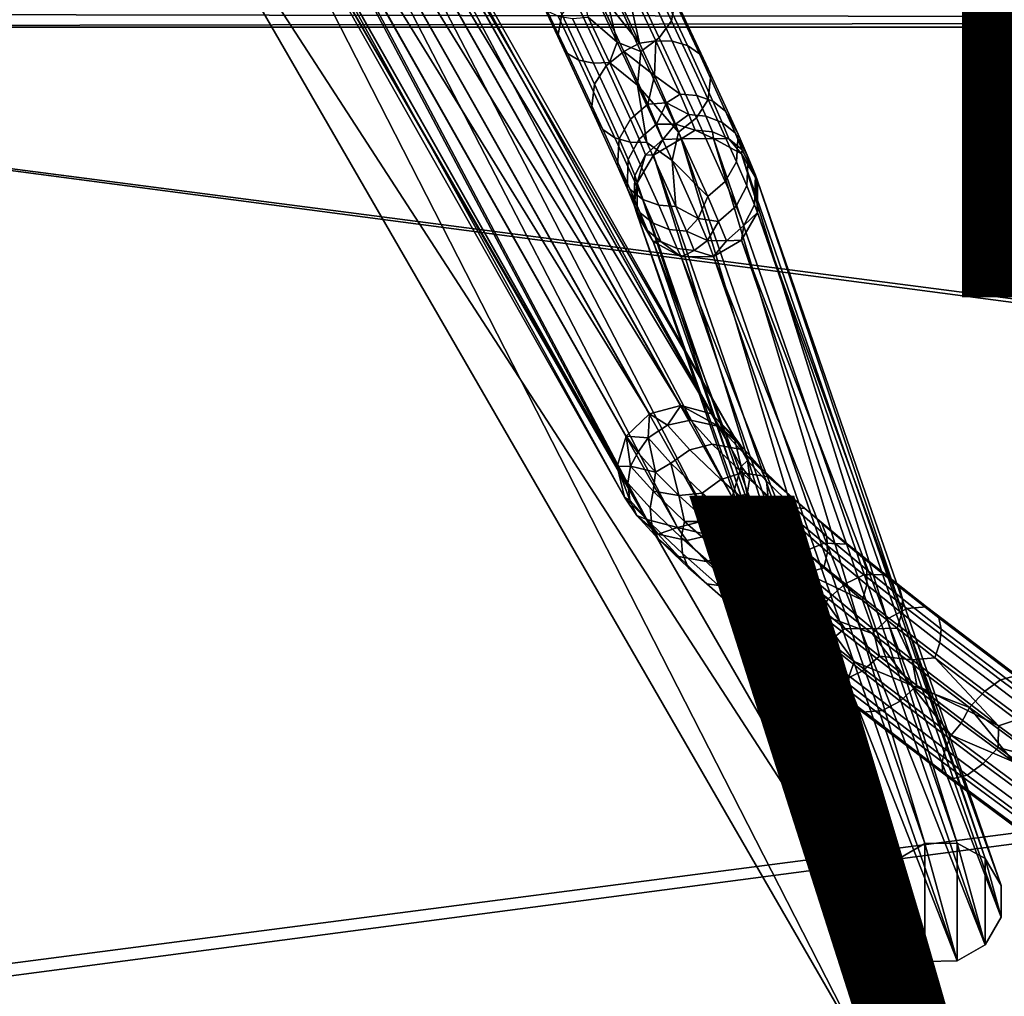
# Model space of a CAD drawing. Units: inches. Extents: x -11.7 to 11.7, y -11.7 to 11.7.
# Drawn here: x -7.7 to -5.2, y -5.3 to -2.8 of the extents above; entities that cross this region are included whole.
import ezdxf

# ---------------------------------------------------------------- set-up
doc = ezdxf.new("R2010")
doc.units = ezdxf.units.IN
doc.header["$MEASUREMENT"] = 0
for name, color, linetype in [('TABLE-BASE', 6, 'Continuous'), ('TABLE-TOP', 6, 'Continuous'), ('TABLE-TYPE', 7, 'Continuous'), ('TABLE-VIEW', 7, 'Continuous')]:
    doc.layers.add(name, color=color, linetype=linetype)
doc.styles.get("Standard").update_dxf_attribs({"font": 'arial.ttf'})

msp = doc.modelspace()

# ---------------------------------------------------------------- linework, layer by layer
at = {"layer": 'TABLE-BASE'}
for points in [[(-6.0185, -3.773, 1.4123), (-7.1198, -1.9861, 9.4329), (-7.0411, -1.9654, 9.4382)], [(-6.0185, -3.773, 1.4123), (-7.0411, -1.9654, 9.4382), (-5.941, -3.7935, 1.4268)], [(-5.941, -3.7935, 1.4268), (-7.0411, -1.9654, 9.4382), (-6.9635, -1.9859, 9.4527)], [(-5.3827, -5.3107, 8.6081), (-7.461, -2.1047, 8.6081), (-7.2906, -2.0062, 8.6081)], [(-7.461, -2.1047, 9.5923), (-5.5532, -5.4091, 9.5923), (-7.2906, -2.0062, 9.5923)], [(-7.2906, -2.0062, 9.5923), (-5.3827, -5.3107, 9.5923), (-7.2906, -2.0062, 8.6081)], [(-7.2906, -2.0062, 8.6081), (-5.3827, -5.3107, 9.5923), (-5.3827, -5.3107, 8.6081)], [(-7.2906, -2.0062, 9.5923), (-5.5532, -5.4091, 9.5923), (-5.3827, -5.3107, 9.5923)], [(-6.0972, -3.7936, 1.407), (-7.1785, -2.0424, 9.4381), (-7.1198, -1.9861, 9.4329)], [(-6.0972, -3.7936, 1.407), (-7.1198, -1.9861, 9.4329), (-6.0185, -3.773, 1.4123)], [(-5.941, -3.7935, 1.4268), (-6.9635, -1.9859, 9.4527), (-5.8853, -3.8496, 1.4466)], [(-5.8853, -3.8496, 1.4466), (-6.9635, -1.9859, 9.4527), (-6.9079, -2.0421, 9.4725)], [(-6.1789, -3.9268, 1.4265), (-7.2015, -2.1193, 9.4525), (-7.1785, -2.0424, 9.4381)], [(-7.1785, -2.0424, 9.4381), (-6.1559, -3.8499, 1.4122), (-6.1789, -3.9268, 1.4265)], [(-6.1559, -3.8499, 1.4122), (-7.1785, -2.0424, 9.4381), (-6.0972, -3.7936, 1.407)], [(-5.8853, -3.8496, 1.4466), (-6.9079, -2.0421, 9.4725), (-5.8664, -3.9265, 1.4663)], [(-5.8664, -3.9265, 1.4663), (-6.9079, -2.0421, 9.4725), (-6.889, -2.1189, 9.4922)], [(-7.461, -2.1047, 8.6081), (-5.5532, -5.4091, 8.6081), (-7.461, -2.1047, 9.5923)], [(-7.461, -2.1047, 9.5923), (-5.5532, -5.4091, 8.6081), (-5.5532, -5.4091, 9.5923)], [(-5.5532, -5.4091, 8.6081), (-7.461, -2.1047, 8.6081), (-5.3827, -5.3107, 8.6081)], [(-6.1789, -3.9268, 1.4265), (-7.1826, -2.1961, 9.4722), (-7.2015, -2.1193, 9.4525)], [(-5.8895, -4.0033, 1.4807), (-6.889, -2.1189, 9.4922), (-6.912, -2.1958, 9.5066)], [(-5.8664, -3.9265, 1.4663), (-6.889, -2.1189, 9.4922), (-5.8895, -4.0033, 1.4807)], [(-6.16, -4.0036, 1.4463), (-7.127, -2.2523, 9.4919), (-7.1826, -2.1961, 9.4722)], [(-6.16, -4.0036, 1.4463), (-7.1826, -2.1961, 9.4722), (-6.1789, -3.9268, 1.4265)], [(-5.9482, -4.0597, 1.4859), (-6.912, -2.1958, 9.5066), (-6.9707, -2.2521, 9.5118)], [(-5.8895, -4.0033, 1.4807), (-6.912, -2.1958, 9.5066), (-5.9482, -4.0597, 1.4859)], [(-6.1044, -4.0598, 1.466), (-7.0494, -2.2728, 9.5064), (-7.127, -2.2523, 9.4919)], [(-6.1044, -4.0598, 1.466), (-7.127, -2.2523, 9.4919), (-6.16, -4.0036, 1.4463)], [(-6.0268, -4.0803, 1.4805), (-6.9707, -2.2521, 9.5118), (-7.0494, -2.2728, 9.5064)], [(-5.9482, -4.0597, 1.4859), (-6.9707, -2.2521, 9.5118), (-6.0268, -4.0803, 1.4805)], [(-6.0268, -4.0803, 1.4805), (-7.0494, -2.2728, 9.5064), (-6.1044, -4.0598, 1.466)], [(-6.0315, -2.748, 0.6218), (-6.0419, -2.8037, 0.5694), (-6.15, -2.5733, 0.3809), (-6.1357, -2.526, 0.4402)], [(-6.1834, -2.6112, 0.3485), (-6.15, -2.5733, 0.3809), (-6.0419, -2.8037, 0.5694), (-6.0732, -2.8461, 0.5407)], [(-6.2915, -2.6168, 0.3042), (-6.2302, -2.6435, 0.3333), (-6.1788, -2.8569, 0.4885)], [(-6.2915, -2.6168, 0.3042), (-6.1788, -2.8569, 0.4885), (-6.2518, -2.7945, 0.4352)], [(-6.2302, -2.6435, 0.3333), (-6.1834, -2.6112, 0.3485), (-6.0732, -2.8461, 0.5407), (-6.1189, -2.8806, 0.5272)], [(-6.1788, -2.8569, 0.4885), (-6.2302, -2.6435, 0.3333), (-6.1189, -2.8806, 0.5272)], [(-6.2157, -2.66, 0.7316), (-6.241, -2.7101, 0.7623), (-6.1227, -2.8595, 0.9527)], [(-6.1617, -2.6821, 0.7527), (-6.2157, -2.66, 0.7316), (-6.1227, -2.8595, 0.9527)], [(-6.3284, -2.8426, 0.6676), (-6.318, -2.7869, 0.7201), (-6.3648, -2.6871, 0.6312), (-6.3771, -2.7388, 0.5751)], [(-6.0816, -2.854, 0.9491), (-6.04, -2.8548, 0.9343), (-6.1213, -2.6804, 0.735), (-6.1617, -2.6821, 0.7527)], [(-6.1617, -2.6821, 0.7527), (-6.1227, -2.8595, 0.9527), (-6.0816, -2.854, 0.9491)], [(-6.0845, -2.688, 0.7093), (-6.1213, -2.6804, 0.735), (-6.04, -2.8548, 0.9343), (-6.0015, -2.8661, 0.9128)], [(-6.0559, -2.7044, 0.6786), (-6.0845, -2.688, 0.7093), (-6.0015, -2.8661, 0.9128), (-5.971, -2.8868, 0.8871)], [(-6.241, -2.7101, 0.7623), (-6.2868, -2.7446, 0.7488), (-6.2066, -2.9166, 0.9454), (-6.1617, -2.8804, 0.9569)], [(-6.1227, -2.8595, 0.9527), (-6.241, -2.7101, 0.7623), (-6.1617, -2.8804, 0.9569)], [(-6.0315, -2.748, 0.6218), (-6.0559, -2.7044, 0.6786), (-5.971, -2.8868, 0.8871), (-5.9429, -2.9384, 0.8394)], [(-6.3548, -2.778, 0.5144), (-6.304, -2.8862, 0.6108), (-6.3284, -2.8426, 0.6676), (-6.3771, -2.7388, 0.5751)], [(-6.2868, -2.7446, 0.7488), (-6.318, -2.7869, 0.7201), (-6.236, -2.9629, 0.9212), (-6.2066, -2.9166, 0.9454)], [(-5.9429, -2.9384, 0.8394), (-5.9499, -3.0014, 0.7953), (-6.0419, -2.8037, 0.5694), (-6.0315, -2.748, 0.6218)], [(-6.3273, -2.792, 0.4816), (-6.2755, -2.9026, 0.5801), (-6.304, -2.8862, 0.6108), (-6.3548, -2.778, 0.5144)], [(-6.2431, -3.0259, 0.8771), (-6.236, -2.9629, 0.9212), (-6.318, -2.7869, 0.7201), (-6.3284, -2.8426, 0.6676)], [(-6.2915, -2.7976, 0.4542), (-6.2387, -2.9103, 0.5545), (-6.2755, -2.9026, 0.5801), (-6.3273, -2.792, 0.4816)], [(-6.2518, -2.7945, 0.4352), (-6.1983, -2.9085, 0.5368), (-6.2387, -2.9103, 0.5545), (-6.2915, -2.7976, 0.4542)], [(-6.2518, -2.7945, 0.4352), (-6.1788, -2.8569, 0.4885), (-6.1983, -2.9085, 0.5368)], [(-6.0732, -2.8461, 0.5407), (-6.0419, -2.8037, 0.5694), (-5.9499, -3.0014, 0.7953), (-5.9793, -3.0477, 0.7712)], [(-6.304, -2.8862, 0.6108), (-6.215, -3.0775, 0.8295), (-6.2431, -3.0259, 0.8771), (-6.3284, -2.8426, 0.6676)], [(-6.1189, -2.8806, 0.5272), (-6.0732, -2.8461, 0.5407), (-5.9793, -3.0477, 0.7712), (-6.0242, -3.084, 0.7597)], [(-6.1788, -2.8569, 0.4885), (-6.128, -2.9655, 0.5958), (-6.1983, -2.9085, 0.5368)], [(-6.1788, -2.8569, 0.4885), (-6.1189, -2.8806, 0.5272), (-6.128, -2.9655, 0.5958)], [(-6.1227, -2.8595, 0.9527), (-6.1617, -2.8804, 0.9569), (-6.085, -2.9416, 1.0751)], [(-6.0816, -2.854, 0.9491), (-6.1227, -2.8595, 0.9527), (-6.085, -2.9416, 1.0751)], [(-6.0816, -2.854, 0.9491), (-6.085, -2.9416, 1.0751), (-6.0205, -2.9885, 1.1679)], [(-6.0205, -2.9885, 1.1679), (-5.9778, -2.9917, 1.1569), (-6.04, -2.8548, 0.9343), (-6.0816, -2.854, 0.9491)], [(-6.0015, -2.8661, 0.9128), (-6.04, -2.8548, 0.9343), (-5.9778, -2.9917, 1.1569), (-5.9379, -3.0062, 1.1407)], [(-5.971, -2.8868, 0.8871), (-6.0015, -2.8661, 0.9128), (-5.9379, -3.0062, 1.1407), (-5.9056, -3.0308, 1.1213)], [(-6.2755, -2.9026, 0.5801), (-6.1844, -3.0982, 0.8038), (-6.215, -3.0775, 0.8295), (-6.304, -2.8862, 0.6108)], [(-6.1617, -2.8804, 0.9569), (-6.2066, -2.9166, 0.9454), (-6.1455, -3.0511, 1.1642), (-6.1012, -3.0134, 1.1733)], [(-6.085, -2.9416, 1.0751), (-6.1617, -2.8804, 0.9569), (-6.1012, -3.0134, 1.1733)], [(-6.128, -2.9655, 0.5958), (-6.1189, -2.8806, 0.5272), (-6.0242, -3.084, 0.7597)], [(-5.9429, -2.9384, 0.8394), (-5.971, -2.8868, 0.8871), (-5.9056, -3.0308, 1.1213), (-5.8743, -3.0894, 1.0851)], [(-6.2387, -2.9103, 0.5545), (-6.1459, -3.1095, 0.7823), (-6.1844, -3.0982, 0.8038), (-6.2755, -2.9026, 0.5801)], [(-6.1983, -2.9085, 0.5368), (-6.1043, -3.1104, 0.7675), (-6.1459, -3.1095, 0.7823), (-6.2387, -2.9103, 0.5545)], [(-6.2066, -2.9166, 0.9454), (-6.236, -2.9629, 0.9212), (-6.1734, -3.1008, 1.1456), (-6.1455, -3.0511, 1.1642)], [(-6.1983, -2.9085, 0.5368), (-6.128, -2.9655, 0.5958), (-6.1043, -3.1104, 0.7675)], [(-6.085, -2.9416, 1.0751), (-6.1012, -3.0134, 1.1733), (-6.0544, -3.01, 1.2029)], [(-6.0205, -2.9885, 1.1679), (-6.085, -2.9416, 1.0751), (-6.0544, -3.01, 1.2029)], [(-5.8743, -3.0894, 1.0851), (-5.8785, -3.1587, 1.0513), (-5.9499, -3.0014, 0.7953), (-5.9429, -2.9384, 0.8394)], [(-6.1776, -3.1701, 1.1118), (-6.1734, -3.1008, 1.1456), (-6.236, -2.9629, 0.9212), (-6.2431, -3.0259, 0.8771)], [(-6.128, -2.9655, 0.5958), (-6.0242, -3.084, 0.7597), (-6.0401, -3.1553, 0.8362)], [(-6.128, -2.9655, 0.5958), (-6.0401, -3.1553, 0.8362), (-6.1043, -3.1104, 0.7675)], [(-6.0205, -2.9885, 1.1679), (-6.0544, -3.01, 1.2029), (-5.9983, -3.0395, 1.2826)], [(-5.9983, -3.0395, 1.2826), (-5.9552, -3.0437, 1.2739), (-5.9778, -2.9917, 1.1569), (-6.0205, -2.9885, 1.1679)], [(-5.9793, -3.0477, 0.7712), (-5.9499, -3.0014, 0.7953), (-5.8785, -3.1587, 1.0513), (-5.9064, -3.2084, 1.0327)], [(-5.9379, -3.0062, 1.1407), (-5.9778, -2.9917, 1.1569), (-5.9552, -3.0437, 1.2739), (-5.9147, -3.0597, 1.261)], [(-6.215, -3.0775, 0.8295), (-6.1463, -3.2287, 1.0756), (-6.1776, -3.1701, 1.1118), (-6.2431, -3.0259, 0.8771)], [(-6.1012, -3.0134, 1.1733), (-6.1455, -3.0511, 1.1642), (-6.1234, -3.1021, 1.2788), (-6.0794, -3.0638, 1.2865)], [(-6.0544, -3.01, 1.2029), (-6.1012, -3.0134, 1.1733), (-6.0794, -3.0638, 1.2865)], [(-6.0544, -3.01, 1.2029), (-6.0794, -3.0638, 1.2865), (-6.0316, -3.0635, 1.3343)], [(-5.9983, -3.0395, 1.2826), (-6.0544, -3.01, 1.2029), (-6.0316, -3.0635, 1.3343)], [(-5.9056, -3.0308, 1.1213), (-5.9379, -3.0062, 1.1407), (-5.9147, -3.0597, 1.261), (-5.8817, -3.0859, 1.2453)], [(-5.9983, -3.0395, 1.2826), (-6.0316, -3.0635, 1.3343), (-5.9824, -3.0786, 1.3993)], [(-6.0242, -3.084, 0.7597), (-5.9793, -3.0477, 0.7712), (-5.9064, -3.2084, 1.0327), (-5.9507, -3.2461, 1.0236)], [(-5.9824, -3.0786, 1.3993), (-5.939, -3.0836, 1.3932), (-5.9552, -3.0437, 1.2739), (-5.9983, -3.0395, 1.2826)], [(-5.9147, -3.0597, 1.261), (-5.9552, -3.0437, 1.2739), (-5.939, -3.0836, 1.3932), (-5.8979, -3.1009, 1.3839)], [(-5.8743, -3.0894, 1.0851), (-5.9056, -3.0308, 1.1213), (-5.8817, -3.0859, 1.2453), (-5.8491, -3.1475, 1.2159)], [(-6.1455, -3.0511, 1.1642), (-6.1734, -3.1008, 1.1456), (-6.1507, -3.1532, 1.2634), (-6.1234, -3.1021, 1.2788)], [(-6.0794, -3.0638, 1.2865), (-6.1234, -3.1021, 1.2788), (-6.1075, -3.1412, 1.3953), (-6.0637, -3.1023, 1.4014)], [(-6.0316, -3.0635, 1.3343), (-6.0794, -3.0638, 1.2865), (-6.0637, -3.1023, 1.4014)], [(-6.0316, -3.0635, 1.3343), (-6.0637, -3.1023, 1.4014), (-6.0172, -3.1011, 1.4673)], [(-5.9824, -3.0786, 1.3993), (-6.0316, -3.0635, 1.3343), (-6.0172, -3.1011, 1.4673)], [(-5.8817, -3.0859, 1.2453), (-5.9147, -3.0597, 1.261), (-5.8979, -3.1009, 1.3839), (-5.8643, -3.1285, 1.3725)], [(-6.1844, -3.0982, 0.8038), (-6.114, -3.2533, 1.0562), (-6.1463, -3.2287, 1.0756), (-6.215, -3.0775, 0.8295)], [(-6.1459, -3.1095, 0.7823), (-6.0741, -3.2679, 1.04), (-6.114, -3.2533, 1.0562), (-6.1844, -3.0982, 0.8038)], [(-6.0401, -3.1553, 0.8362), (-6.0242, -3.084, 0.7597), (-5.9507, -3.2461, 1.0236)], [(-5.9824, -3.0786, 1.3993), (-6.0172, -3.1011, 1.4673), (-5.9359, -3.0998, 1.4615)], [(-5.4037, -4.8764, 9.5688), (-5.9359, -3.0998, 1.4615), (-6.0172, -3.1011, 1.4673)], [(-5.9359, -3.0998, 1.4615), (-5.939, -3.0836, 1.3932), (-5.9824, -3.0786, 1.3993)], [(-5.9359, -3.0998, 1.4615), (-5.8979, -3.1009, 1.3839), (-5.939, -3.0836, 1.3932)], [(-5.8655, -3.1385, 1.4476), (-5.8979, -3.1009, 1.3839), (-5.9359, -3.0998, 1.4615)], [(-5.3225, -4.8752, 9.5629), (-5.8655, -3.1385, 1.4476), (-5.9359, -3.0998, 1.4615)], [(-5.3225, -4.8752, 9.5629), (-5.9359, -3.0998, 1.4615), (-5.4037, -4.8764, 9.5688)], [(-5.8491, -3.1475, 1.2159), (-5.8817, -3.0859, 1.2453), (-5.8643, -3.1285, 1.3725), (-5.8307, -3.1927, 1.3508)], [(-5.8491, -3.1475, 1.2159), (-5.8521, -3.2196, 1.1883), (-5.8785, -3.1587, 1.0513), (-5.8743, -3.0894, 1.0851)], [(-6.1537, -3.2252, 1.2358), (-6.1507, -3.1532, 1.2634), (-6.1734, -3.1008, 1.1456), (-6.1776, -3.1701, 1.1118)], [(-6.1234, -3.1021, 1.2788), (-6.1507, -3.1532, 1.2634), (-6.1343, -3.1935, 1.3835), (-6.1075, -3.1412, 1.3953)], [(-6.1043, -3.1104, 0.7675), (-6.0314, -3.271, 1.029), (-6.0741, -3.2679, 1.04), (-6.1459, -3.1095, 0.7823)], [(-6.0876, -3.142, 1.4637), (-6.0637, -3.1023, 1.4014), (-6.1075, -3.1412, 1.3953)], [(-6.1043, -3.1104, 0.7675), (-6.0401, -3.1553, 0.8362), (-6.0314, -3.271, 1.029)], [(-6.0172, -3.1011, 1.4673), (-6.0637, -3.1023, 1.4014), (-6.0876, -3.142, 1.4637)], [(-5.4742, -4.9173, 9.5652), (-6.0172, -3.1011, 1.4673), (-6.0876, -3.142, 1.4637)], [(-5.4037, -4.8764, 9.5688), (-6.0172, -3.1011, 1.4673), (-5.4742, -4.9173, 9.5652)], [(-5.8979, -3.1009, 1.3839), (-5.8655, -3.1385, 1.4476), (-5.8643, -3.1285, 1.3725)], [(-6.1283, -3.2116, 1.4515), (-6.1075, -3.1412, 1.3953), (-6.1343, -3.1935, 1.3835)], [(-6.0876, -3.142, 1.4637), (-6.1075, -3.1412, 1.3953), (-6.1283, -3.2116, 1.4515)], [(-5.5148, -4.9869, 9.553), (-6.0876, -3.142, 1.4637), (-6.1283, -3.2116, 1.4515)], [(-5.4742, -4.9173, 9.5652), (-6.0876, -3.142, 1.4637), (-5.5148, -4.9869, 9.553)], [(-5.8643, -3.1285, 1.3725), (-5.8655, -3.1385, 1.4476), (-5.8249, -3.2069, 1.4296)], [(-5.2521, -4.9139, 9.5491), (-5.8249, -3.2069, 1.4296), (-5.8655, -3.1385, 1.4476)], [(-5.2521, -4.9139, 9.5491), (-5.8655, -3.1385, 1.4476), (-5.3225, -4.8752, 9.5629)], [(-5.8643, -3.1285, 1.3725), (-5.8249, -3.2069, 1.4296), (-5.8307, -3.1927, 1.3508)], [(-5.8307, -3.1927, 1.3508), (-5.8327, -3.2671, 1.3302), (-5.8521, -3.2196, 1.1883), (-5.8491, -3.1475, 1.2159)], [(-6.1463, -3.2287, 1.0756), (-6.1211, -3.2869, 1.2065), (-6.1537, -3.2252, 1.2358), (-6.1776, -3.1701, 1.1118)], [(-6.1363, -3.2678, 1.3628), (-6.1343, -3.1935, 1.3835), (-6.1507, -3.1532, 1.2634), (-6.1537, -3.2252, 1.2358)], [(-6.0401, -3.1553, 0.8362), (-5.9507, -3.2461, 1.0236), (-5.9744, -3.302, 1.1052)], [(-6.0401, -3.1553, 0.8362), (-5.9744, -3.302, 1.1052), (-6.0314, -3.271, 1.029)], [(-5.9064, -3.2084, 1.0327), (-5.8785, -3.1587, 1.0513), (-5.8521, -3.2196, 1.1883), (-5.8793, -3.2707, 1.1729)], [(-6.1283, -3.2116, 1.4515), (-6.1343, -3.1935, 1.3835), (-6.1363, -3.2678, 1.3628)], [(-5.8249, -3.2865, 1.4121), (-5.8327, -3.2671, 1.3302), (-5.8307, -3.1927, 1.3508)], [(-5.8307, -3.1927, 1.3508), (-5.8249, -3.2069, 1.4296), (-5.8249, -3.2865, 1.4121)], [(-6.1283, -3.2912, 1.4341), (-6.1283, -3.2116, 1.4515), (-6.1363, -3.2678, 1.3628)], [(-5.5148, -4.9869, 9.553), (-6.1283, -3.2116, 1.4515), (-5.5149, -5.0665, 9.5356)], [(-5.5149, -5.0665, 9.5356), (-6.1283, -3.2116, 1.4515), (-6.1283, -3.2912, 1.4341)], [(-5.9507, -3.2461, 1.0236), (-5.9064, -3.2084, 1.0327), (-5.8793, -3.2707, 1.1729), (-5.9234, -3.309, 1.1652)], [(-5.8793, -3.2707, 1.1729), (-5.8521, -3.2196, 1.1883), (-5.8327, -3.2671, 1.3302), (-5.8595, -3.3194, 1.3184)], [(-5.2114, -4.9822, 9.5311), (-5.8249, -3.2865, 1.4121), (-5.8249, -3.2069, 1.4296)], [(-5.2114, -4.9822, 9.5311), (-5.8249, -3.2069, 1.4296), (-5.2521, -4.9139, 9.5491)], [(-6.1211, -3.2869, 1.2065), (-6.1027, -3.332, 1.3411), (-6.1363, -3.2678, 1.3628), (-6.1537, -3.2252, 1.2358)], [(-6.114, -3.2533, 1.0562), (-6.0881, -3.3131, 1.1908), (-6.1211, -3.2869, 1.2065), (-6.1463, -3.2287, 1.0756)], [(-5.9744, -3.302, 1.1052), (-5.9507, -3.2461, 1.0236), (-5.9234, -3.309, 1.1652)], [(-6.1027, -3.332, 1.3411), (-6.1283, -3.2912, 1.4341), (-6.1363, -3.2678, 1.3628)], [(-6.0741, -3.2679, 1.04), (-6.0475, -3.3291, 1.1779), (-6.0881, -3.3131, 1.1908), (-6.114, -3.2533, 1.0562)], [(-6.0314, -3.271, 1.029), (-6.0044, -3.3333, 1.1691), (-6.0475, -3.3291, 1.1779), (-6.0741, -3.2679, 1.04)], [(-6.0314, -3.271, 1.029), (-5.9744, -3.302, 1.1052), (-6.0044, -3.3333, 1.1691)], [(-5.9234, -3.309, 1.1652), (-5.8793, -3.2707, 1.1729), (-5.8595, -3.3194, 1.3184), (-5.9033, -3.3582, 1.3122)], [(-5.8249, -3.2865, 1.4121), (-5.8595, -3.3194, 1.3184), (-5.8327, -3.2671, 1.3302)], [(-6.0877, -3.3595, 1.416), (-6.1283, -3.2912, 1.4341), (-6.1027, -3.332, 1.3411)], [(-5.5149, -5.0665, 9.5356), (-6.1283, -3.2912, 1.4341), (-5.4743, -5.1349, 9.5175)], [(-5.4743, -5.1349, 9.5175), (-6.1283, -3.2912, 1.4341), (-6.0877, -3.3595, 1.416)], [(-6.0881, -3.3131, 1.1908), (-6.0691, -3.3597, 1.3297), (-6.1027, -3.332, 1.3411), (-6.1211, -3.2869, 1.2065)], [(-5.8656, -3.3561, 1.4), (-5.8595, -3.3194, 1.3184), (-5.8249, -3.2865, 1.4121)], [(-5.2115, -5.0618, 9.5136), (-5.8656, -3.3561, 1.4), (-5.8249, -3.2865, 1.4121)], [(-5.2115, -5.0618, 9.5136), (-5.8249, -3.2865, 1.4121), (-5.2114, -4.9822, 9.5311)], [(-6.0475, -3.3291, 1.1779), (-6.028, -3.3769, 1.3205), (-6.0691, -3.3597, 1.3297), (-6.0881, -3.3131, 1.1908)], [(-5.9744, -3.302, 1.1052), (-5.9514, -3.3566, 1.2485), (-6.0044, -3.3333, 1.1691)], [(-5.9744, -3.302, 1.1052), (-5.9234, -3.309, 1.1652), (-5.9514, -3.3566, 1.2485)], [(-5.9514, -3.3566, 1.2485), (-5.9234, -3.309, 1.1652), (-5.9033, -3.3582, 1.3122)], [(-5.8656, -3.3561, 1.4), (-5.9033, -3.3582, 1.3122), (-5.8595, -3.3194, 1.3184)], [(-6.0691, -3.3597, 1.3297), (-6.0877, -3.3595, 1.416), (-6.1027, -3.332, 1.3411)], [(-6.0044, -3.3333, 1.1691), (-5.9845, -3.3819, 1.3144), (-6.028, -3.3769, 1.3205), (-6.0475, -3.3291, 1.1779)], [(-6.0044, -3.3333, 1.1691), (-5.9514, -3.3566, 1.2485), (-5.9845, -3.3819, 1.3144)], [(-6.0173, -3.3982, 1.4022), (-6.0877, -3.3595, 1.416), (-6.0691, -3.3597, 1.3297)], [(-5.4743, -5.1349, 9.5175), (-6.0877, -3.3595, 1.416), (-5.4039, -5.1736, 9.5037)], [(-5.4039, -5.1736, 9.5037), (-6.0877, -3.3595, 1.416), (-6.0173, -3.3982, 1.4022)], [(-6.028, -3.3769, 1.3205), (-6.0173, -3.3982, 1.4022), (-6.0691, -3.3597, 1.3297)], [(-5.9514, -3.3566, 1.2485), (-5.936, -3.397, 1.3963), (-5.9845, -3.3819, 1.3144)], [(-5.9514, -3.3566, 1.2485), (-5.9033, -3.3582, 1.3122), (-5.936, -3.397, 1.3963)], [(-5.936, -3.397, 1.3963), (-5.9033, -3.3582, 1.3122), (-5.8656, -3.3561, 1.4)], [(-5.2521, -5.1314, 9.5015), (-5.936, -3.397, 1.3963), (-5.8656, -3.3561, 1.4)], [(-5.2521, -5.1314, 9.5015), (-5.8656, -3.3561, 1.4), (-5.2115, -5.0618, 9.5136)], [(-5.9845, -3.3819, 1.3144), (-6.0173, -3.3982, 1.4022), (-6.028, -3.3769, 1.3205)], [(-5.9845, -3.3819, 1.3144), (-5.936, -3.397, 1.3963), (-6.0173, -3.3982, 1.4022)], [(-5.3226, -5.1723, 9.4978), (-6.0173, -3.3982, 1.4022), (-5.936, -3.397, 1.3963)], [(-5.4039, -5.1736, 9.5037), (-6.0173, -3.3982, 1.4022), (-5.3226, -5.1723, 9.4978)], [(-5.3226, -5.1723, 9.4978), (-5.936, -3.397, 1.3963), (-5.2521, -5.1314, 9.5015)], [(-6.101, -3.8546, 1.2582), (-6.1559, -3.8499, 1.4122), (-6.0972, -3.7936, 1.407)], [(-6.101, -3.8546, 1.2582), (-6.0972, -3.7936, 1.407), (-6.0517, -3.8224, 1.2603)], [(-6.0517, -3.8224, 1.2603), (-6.0972, -3.7936, 1.407), (-6.0185, -3.773, 1.4123)], [(-6.0517, -3.8224, 1.2603), (-6.0185, -3.773, 1.4123), (-5.994, -3.8096, 1.27)], [(-5.994, -3.8096, 1.27), (-6.0185, -3.773, 1.4123), (-5.9215, -3.8254, 1.2915)], [(-5.941, -3.7935, 1.4268), (-5.9215, -3.8254, 1.2915), (-6.0185, -3.773, 1.4123)], [(-5.8853, -3.8496, 1.4466), (-5.8684, -3.8726, 1.3175), (-5.941, -3.7935, 1.4268)], [(-5.941, -3.7935, 1.4268), (-5.8684, -3.8726, 1.3175), (-5.9215, -3.8254, 1.2915)], [(-5.9956, -3.8846, 1.0735), (-6.0517, -3.8224, 1.2603), (-5.994, -3.8096, 1.27), (-5.9395, -3.8699, 1.0887)], [(-5.994, -3.8096, 1.27), (-5.9215, -3.8254, 1.2915), (-5.8698, -3.8827, 1.1193), (-5.9395, -3.8699, 1.0887)], [(-6.0439, -3.9178, 1.0682), (-6.101, -3.8546, 1.2582), (-6.0517, -3.8224, 1.2603), (-5.9956, -3.8846, 1.0735)], [(-5.8698, -3.8827, 1.1193), (-5.9215, -3.8254, 1.2915), (-5.8684, -3.8726, 1.3175), (-5.8194, -3.9269, 1.1545)], [(-6.1789, -3.9268, 1.4265), (-6.1559, -3.8499, 1.4122), (-6.1456, -3.9258, 1.2685)], [(-6.1271, -3.8909, 1.2542), (-6.1559, -3.8499, 1.4122), (-6.101, -3.8546, 1.2582)], [(-6.1456, -3.9258, 1.2685), (-6.1559, -3.8499, 1.4122), (-6.1271, -3.8909, 1.2542)], [(-6.0824, -3.9409, 1.1014), (-6.1271, -3.8909, 1.2542), (-6.101, -3.8546, 1.2582)], [(-6.0439, -3.9178, 1.0682), (-6.0824, -3.9409, 1.1014), (-6.101, -3.8546, 1.2582)], [(-5.8664, -3.9265, 1.4663), (-5.8506, -3.911, 1.3327), (-5.8853, -3.8496, 1.4466)], [(-5.8853, -3.8496, 1.4466), (-5.8506, -3.911, 1.3327), (-5.8684, -3.8726, 1.3175)], [(-6.1456, -3.9258, 1.2685), (-6.1271, -3.8909, 1.2542), (-6.0824, -3.9409, 1.1014)], [(-5.9648, -3.9936, 0.888), (-6.0439, -3.9178, 1.0682), (-5.9956, -3.8846, 1.0735), (-5.9177, -3.9592, 0.8961)], [(-5.9177, -3.9592, 0.8961), (-5.9956, -3.8846, 1.0735), (-5.9395, -3.8699, 1.0887), (-5.8636, -3.9426, 0.9159)], [(-5.9395, -3.8699, 1.0887), (-5.8698, -3.8827, 1.1193), (-5.7973, -3.9522, 0.9543), (-5.8636, -3.9426, 0.9159)], [(-5.8698, -3.8827, 1.1193), (-5.8194, -3.9269, 1.1545), (-5.7504, -3.993, 0.9974), (-5.7973, -3.9522, 0.9543)], [(-5.8194, -3.9269, 1.1545), (-5.8684, -3.8726, 1.3175), (-5.8506, -3.911, 1.3327), (-5.803, -3.9637, 1.1744)], [(-6.0235, -3.9992, 0.9548), (-6.0824, -3.9409, 1.1014), (-6.0439, -3.9178, 1.0682)], [(-5.9648, -3.9936, 0.888), (-6.0235, -3.9992, 0.9548), (-6.0439, -3.9178, 1.0682)], [(-5.8664, -3.9265, 1.4663), (-5.8449, -3.954, 1.3465), (-5.8506, -3.911, 1.3327)], [(-5.8506, -3.911, 1.3327), (-5.8449, -3.954, 1.3465), (-5.7984, -4.0055, 1.1918), (-5.803, -3.9637, 1.1744)], [(-6.1456, -3.9258, 1.2685), (-6.1523, -3.9681, 1.2792), (-6.1789, -3.9268, 1.4265)], [(-6.1789, -3.9268, 1.4265), (-6.1523, -3.9681, 1.2792), (-6.1466, -4.0111, 1.293)], [(-6.1789, -3.9268, 1.4265), (-6.1466, -4.0111, 1.293), (-6.16, -4.0036, 1.4463)], [(-6.0885, -3.989, 1.0785), (-6.0959, -4.0306, 1.0914), (-6.1523, -3.9681, 1.2792), (-6.1456, -3.9258, 1.2685)], [(-6.1456, -3.9258, 1.2685), (-6.0824, -3.9409, 1.1014), (-6.0885, -3.989, 1.0785)], [(-6.0885, -3.989, 1.0785), (-6.0824, -3.9409, 1.1014), (-6.0235, -3.9992, 0.9548)], [(-5.8205, -4.0448, 0.7302), (-5.9177, -3.9592, 0.8961), (-5.8636, -3.9426, 0.9159), (-5.7687, -4.0262, 0.7541)], [(-5.8664, -3.9265, 1.4663), (-5.8895, -4.0033, 1.4807), (-5.8517, -3.9963, 1.3572)], [(-5.8517, -3.9963, 1.3572), (-5.8449, -3.954, 1.3465), (-5.8664, -3.9265, 1.4663)], [(-5.8636, -3.9426, 0.9159), (-5.7973, -3.9522, 0.9543), (-5.7063, -4.0323, 0.7991), (-5.7687, -4.0262, 0.7541)], [(-5.8194, -3.9269, 1.1545), (-5.803, -3.9637, 1.1744), (-5.7358, -4.0282, 1.0213), (-5.7504, -3.993, 0.9974)], [(-6.1466, -4.0111, 1.293), (-6.1523, -3.9681, 1.2792), (-6.0959, -4.0306, 1.0914), (-6.0913, -4.0724, 1.1088)], [(-5.8663, -4.0803, 0.7199), (-5.9648, -3.9936, 0.888), (-5.9177, -3.9592, 0.8961), (-5.8205, -4.0448, 0.7302)], [(-5.8058, -4.0471, 1.2047), (-5.7984, -4.0055, 1.1918), (-5.8449, -3.954, 1.3465), (-5.8517, -3.9963, 1.3572)], [(-5.803, -3.9637, 1.1744), (-5.7984, -4.0055, 1.1918), (-5.7325, -4.0686, 1.0419), (-5.7358, -4.0282, 1.0213)], [(-5.7973, -3.9522, 0.9543), (-5.7504, -3.993, 0.9974), (-5.6633, -4.0697, 0.849), (-5.7063, -4.0323, 0.7991)], [(-6.0094, -4.0648, 0.8985), (-6.0177, -4.1056, 0.9133), (-6.0959, -4.0306, 1.0914), (-6.0885, -3.989, 1.0785)], [(-6.0885, -3.989, 1.0785), (-6.0235, -3.9992, 0.9548), (-6.0094, -4.0648, 0.8985)], [(-5.9516, -4.0647, 0.8155), (-6.0235, -3.9992, 0.9548), (-5.9648, -3.9936, 0.888)], [(-5.8663, -4.0803, 0.7199), (-5.9516, -4.0647, 0.8155), (-5.9648, -3.9936, 0.888)], [(-5.7504, -3.993, 0.9974), (-5.7358, -4.0282, 1.0213), (-5.6507, -4.1031, 0.8763), (-5.6633, -4.0697, 0.849)], [(-6.16, -4.0036, 1.4463), (-6.1466, -4.0111, 1.293), (-6.1289, -4.0495, 1.3083)], [(-6.16, -4.0036, 1.4463), (-6.1289, -4.0495, 1.3083), (-6.1044, -4.0598, 1.466)], [(-6.0749, -4.1092, 1.1287), (-6.1289, -4.0495, 1.3083), (-6.1466, -4.0111, 1.293), (-6.0913, -4.0724, 1.1088)], [(-6.0094, -4.0648, 0.8985), (-6.0235, -3.9992, 0.9548), (-5.9516, -4.0647, 0.8155)], [(-5.8963, -4.0675, 1.3675), (-5.8895, -4.0033, 1.4807), (-5.9482, -4.0597, 1.4859)], [(-5.8647, -4.038, 1.3484), (-5.8895, -4.0033, 1.4807), (-5.8963, -4.0675, 1.3675)], [(-5.8517, -3.9963, 1.3572), (-5.8895, -4.0033, 1.4807), (-5.8647, -4.038, 1.3484)], [(-5.8517, -3.9963, 1.3572), (-5.8647, -4.038, 1.3484), (-5.8058, -4.0471, 1.2047)], [(-5.7408, -4.1094, 1.0567), (-5.7325, -4.0686, 1.0419), (-5.7984, -4.0055, 1.1918), (-5.8058, -4.0471, 1.2047)], [(-6.0913, -4.0724, 1.1088), (-6.0959, -4.0306, 1.0914), (-6.0177, -4.1056, 0.9133), (-6.0145, -4.146, 0.9339)], [(-5.8504, -4.1183, 1.2151), (-5.8647, -4.038, 1.3484), (-5.8963, -4.0675, 1.3675)], [(-5.8058, -4.0471, 1.2047), (-5.8647, -4.038, 1.3484), (-5.8247, -4.0819, 1.2176)], [(-5.8504, -4.1183, 1.2151), (-5.8247, -4.0819, 1.2176), (-5.8647, -4.038, 1.3484)], [(-5.7062, -4.14, 0.5781), (-5.8205, -4.0448, 0.7302), (-5.7687, -4.0262, 0.7541), (-5.657, -4.1192, 0.6053)], [(-5.7687, -4.0262, 0.7541), (-5.7063, -4.0323, 0.7991), (-5.5989, -4.1218, 0.6561), (-5.657, -4.1192, 0.6053)], [(-5.7358, -4.0282, 1.0213), (-5.7325, -4.0686, 1.0419), (-5.6491, -4.1422, 0.8996), (-5.6507, -4.1031, 0.8763)], [(-5.7063, -4.0323, 0.7991), (-5.6633, -4.0697, 0.849), (-5.5604, -4.1555, 0.7118), (-5.5989, -4.1218, 0.6561)], [(-6.1044, -4.0598, 1.466), (-6.1289, -4.0495, 1.3083), (-6.0758, -4.0967, 1.3343)], [(-6.0245, -4.1534, 1.1639), (-6.0758, -4.0967, 1.3343), (-6.1289, -4.0495, 1.3083), (-6.0749, -4.1092, 1.1287)], [(-6.1044, -4.0598, 1.466), (-6.0758, -4.0967, 1.3343), (-6.0268, -4.0803, 1.4805)], [(-5.9455, -4.0997, 1.3654), (-5.9482, -4.0597, 1.4859), (-6.0268, -4.0803, 1.4805)], [(-5.9111, -4.1514, 0.7305), (-5.9203, -4.1913, 0.7471), (-6.0177, -4.1056, 0.9133), (-6.0094, -4.0648, 0.8985)], [(-6.0094, -4.0648, 0.8985), (-5.9516, -4.0647, 0.8155), (-5.9111, -4.1514, 0.7305)], [(-5.7737, -4.2148, 0.5628), (-5.9516, -4.0647, 0.8155), (-5.8663, -4.0803, 0.7199)], [(-5.9111, -4.1514, 0.7305), (-5.9516, -4.0647, 0.8155), (-5.7737, -4.2148, 0.5628)], [(-5.8963, -4.0675, 1.3675), (-5.9482, -4.0597, 1.4859), (-5.9455, -4.0997, 1.3654)], [(-5.8504, -4.1183, 1.2151), (-5.8963, -4.0675, 1.3675), (-5.9455, -4.0997, 1.3654), (-5.8987, -4.1515, 1.2097)], [(-5.7506, -4.1766, 0.5659), (-5.8663, -4.0803, 0.7199), (-5.8205, -4.0448, 0.7302), (-5.7062, -4.14, 0.5781)], [(-5.8058, -4.0471, 1.2047), (-5.8247, -4.0819, 1.2176), (-5.7705, -4.1344, 1.09)], [(-5.8058, -4.0471, 1.2047), (-5.7705, -4.1344, 1.09), (-5.7408, -4.1094, 1.0567)], [(-6.0749, -4.1092, 1.1287), (-6.0913, -4.0724, 1.1088), (-6.0145, -4.146, 0.9339), (-5.9998, -4.1812, 0.9578)], [(-6.0033, -4.1125, 1.3557), (-6.0268, -4.0803, 1.4805), (-6.0758, -4.0967, 1.3343)], [(-5.9455, -4.0997, 1.3654), (-6.0268, -4.0803, 1.4805), (-6.0033, -4.1125, 1.3557)], [(-5.7506, -4.1766, 0.5659), (-5.7737, -4.2148, 0.5628), (-5.8663, -4.0803, 0.7199)], [(-5.7705, -4.1344, 1.09), (-5.8247, -4.0819, 1.2176), (-5.8504, -4.1183, 1.2151)], [(-5.6583, -4.182, 0.9162), (-5.6491, -4.1422, 0.8996), (-5.7325, -4.0686, 1.0419), (-5.7408, -4.1094, 1.0567)], [(-5.6633, -4.0697, 0.849), (-5.6507, -4.1031, 0.8763), (-5.55, -4.1871, 0.7422), (-5.5604, -4.1555, 0.7118)], [(-6.0033, -4.1125, 1.3557), (-6.0758, -4.0967, 1.3343), (-6.0245, -4.1534, 1.1639), (-5.9548, -4.1662, 1.1945)], [(-6.0245, -4.1534, 1.1639), (-6.0749, -4.1092, 1.1287), (-5.9998, -4.1812, 0.9578), (-5.9529, -4.222, 1.0009)], [(-6.0145, -4.146, 0.9339), (-6.0177, -4.1056, 0.9133), (-5.9203, -4.1913, 0.7471), (-5.9187, -4.2304, 0.7703)], [(-5.8987, -4.1515, 1.2097), (-5.9455, -4.0997, 1.3654), (-6.0033, -4.1125, 1.3557), (-5.9548, -4.1662, 1.1945)], [(-5.7408, -4.1094, 1.0567), (-5.7705, -4.1344, 1.09), (-5.7032, -4.1948, 0.9675)], [(-5.7408, -4.1094, 1.0567), (-5.7032, -4.1948, 0.9675), (-5.6583, -4.182, 0.9162)], [(-5.6507, -4.1031, 0.8763), (-5.6491, -4.1422, 0.8996), (-5.5502, -4.2246, 0.7679), (-5.55, -4.1871, 0.7422)], [(-5.7854, -4.1806, 1.0672), (-5.8504, -4.1183, 1.2151), (-5.8987, -4.1515, 1.2097), (-5.8326, -4.2149, 1.0591)], [(-5.7854, -4.1806, 1.0672), (-5.7705, -4.1344, 1.09), (-5.8504, -4.1183, 1.2151)], [(-5.7032, -4.1948, 0.9675), (-5.7705, -4.1344, 1.09), (-5.7854, -4.1806, 1.0672)], [(-5.6043, -4.2218, 0.4679), (-5.6475, -4.2595, 0.4544), (-5.7506, -4.1766, 0.5659), (-5.7062, -4.14, 0.5781)], [(-5.5573, -4.1994, 0.4975), (-5.6043, -4.2218, 0.4679), (-5.7062, -4.14, 0.5781), (-5.657, -4.1192, 0.6053)], [(-5.5606, -4.2636, 0.7859), (-5.5502, -4.2246, 0.7679), (-5.6491, -4.1422, 0.8996), (-5.6583, -4.182, 0.9162)], [(-5.657, -4.1192, 0.6053), (-5.5989, -4.1218, 0.6561), (-5.5029, -4.1989, 0.5524), (-5.5573, -4.1994, 0.4975)], [(-5.5989, -4.1218, 0.6561), (-5.5604, -4.1555, 0.7118), (-5.4683, -4.2296, 0.6122), (-5.5029, -4.1989, 0.5524)], [(-5.9548, -4.1662, 1.1945), (-6.0245, -4.1534, 1.1639), (-5.9529, -4.222, 1.0009), (-5.8866, -4.2315, 1.0393)], [(-5.9998, -4.1812, 0.9578), (-6.0145, -4.146, 0.9339), (-5.9187, -4.2304, 0.7703), (-5.9061, -4.2638, 0.7977)], [(-5.8326, -4.2149, 1.0591), (-5.8987, -4.1515, 1.2097), (-5.9548, -4.1662, 1.1945), (-5.8866, -4.2315, 1.0393)], [(-5.7956, -4.2476, 0.5767), (-5.806, -4.2865, 0.5947), (-5.9203, -4.1913, 0.7471), (-5.9111, -4.1514, 0.7305)], [(-5.9111, -4.1514, 0.7305), (-5.7737, -4.2148, 0.5628), (-5.7956, -4.2476, 0.5767)], [(-5.5604, -4.1555, 0.7118), (-5.55, -4.1871, 0.7422), (-5.4599, -4.2595, 0.6447), (-5.4683, -4.2296, 0.6122)], [(-5.9529, -4.222, 1.0009), (-5.9998, -4.1812, 0.9578), (-5.9061, -4.2638, 0.7977), (-5.8631, -4.3011, 0.8476)], [(-5.9187, -4.2304, 0.7703), (-5.9203, -4.1913, 0.7471), (-5.806, -4.2865, 0.5947), (-5.8062, -4.3241, 0.6204)], [(-5.7031, -4.2531, 0.9268), (-5.7854, -4.1806, 1.0672), (-5.8326, -4.2149, 1.0591), (-5.749, -4.2886, 0.9165)], [(-5.7031, -4.2531, 0.9268), (-5.7032, -4.1948, 0.9675), (-5.7854, -4.1806, 1.0672)], [(-5.6475, -4.2595, 0.4544), (-5.7737, -4.2148, 0.5628), (-5.7506, -4.1766, 0.5659)], [(-5.6583, -4.182, 0.9162), (-5.7032, -4.1948, 0.9675), (-5.5606, -4.2636, 0.7859)], [(-5.55, -4.1871, 0.7422), (-5.5502, -4.2246, 0.7679), (-5.4617, -4.2958, 0.6721), (-5.4599, -4.2595, 0.6447)], [(-5.749, -4.2886, 0.9165), (-5.8326, -4.2149, 1.0591), (-5.8866, -4.2315, 1.0393), (-5.8007, -4.3073, 0.8926)], [(-5.7956, -4.2476, 0.5767), (-5.7737, -4.2148, 0.5628), (-5.6927, -4.3302, 0.4655)], [(-5.6475, -4.2595, 0.4544), (-5.67, -4.298, 0.4515), (-5.7737, -4.2148, 0.5628)], [(-5.7737, -4.2148, 0.5628), (-5.67, -4.298, 0.4515), (-5.6927, -4.3302, 0.4655)], [(-5.7032, -4.1948, 0.9675), (-5.5345, -4.3353, 0.7453), (-5.5606, -4.2636, 0.7859)], [(-5.6056, -4.3345, 0.7967), (-5.5345, -4.3353, 0.7453), (-5.7032, -4.1948, 0.9675)], [(-5.6056, -4.3345, 0.7967), (-5.7032, -4.1948, 0.9675), (-5.7031, -4.2531, 0.9268)], [(-5.6043, -4.2218, 0.4679), (-5.5573, -4.1994, 0.4975), (-5.4494, -4.284, 0.4008), (-5.494, -4.3083, 0.369)], [(-5.5573, -4.1994, 0.4975), (-5.5029, -4.1989, 0.5524), (-5.3991, -4.2804, 0.4592), (-5.4494, -4.284, 0.4008)], [(-5.5029, -4.1989, 0.5524), (-5.4683, -4.2296, 0.6122), (-5.3686, -4.3077, 0.5228), (-5.3991, -4.2804, 0.4592)], [(-5.8866, -4.2315, 1.0393), (-5.9529, -4.222, 1.0009), (-5.8631, -4.3011, 0.8476), (-5.8007, -4.3073, 0.8926)], [(-5.9061, -4.2638, 0.7977), (-5.9187, -4.2304, 0.7703), (-5.8062, -4.3241, 0.6204), (-5.7959, -4.3556, 0.6508)], [(-5.6475, -4.2595, 0.4544), (-5.6043, -4.2218, 0.4679), (-5.494, -4.3083, 0.369), (-5.536, -4.347, 0.3544)], [(-5.4731, -4.3339, 0.6912), (-5.4617, -4.2958, 0.6721), (-5.5502, -4.2246, 0.7679), (-5.5606, -4.2636, 0.7859)], [(-5.4683, -4.2296, 0.6122), (-5.4599, -4.2595, 0.6447), (-5.3624, -4.3359, 0.5573), (-5.3686, -4.3077, 0.5228)], [(-5.8631, -4.3011, 0.8476), (-5.9061, -4.2638, 0.7977), (-5.7959, -4.3556, 0.6508), (-5.7573, -4.3893, 0.7065)], [(-5.6927, -4.3302, 0.4655), (-5.7041, -4.3684, 0.4846), (-5.806, -4.2865, 0.5947), (-5.7956, -4.2476, 0.5767)], [(-5.7031, -4.2531, 0.9268), (-5.749, -4.2886, 0.9165), (-5.65, -4.3712, 0.7845), (-5.6056, -4.3345, 0.7967)], [(-5.536, -4.347, 0.3544), (-5.67, -4.298, 0.4515), (-5.6475, -4.2595, 0.4544)], [(-5.5606, -4.2636, 0.7859), (-5.5345, -4.3353, 0.7453), (-5.4731, -4.3339, 0.6912)], [(-5.4599, -4.2595, 0.6447), (-5.4617, -4.2958, 0.6721), (-5.3659, -4.3708, 0.5862), (-5.3624, -4.3359, 0.5573)], [(-5.8062, -4.3241, 0.6204), (-5.806, -4.2865, 0.5947), (-5.7041, -4.3684, 0.4846), (-5.7059, -4.4047, 0.512)], [(-5.749, -4.2886, 0.9165), (-5.8007, -4.3073, 0.8926), (-5.6992, -4.3919, 0.7573), (-5.65, -4.3712, 0.7845)], [(-5.494, -4.3083, 0.369), (-5.4494, -4.284, 0.4008), (-5.2129, -4.464, 0.2452), (-5.2523, -4.4924, 0.21)], [(-5.4494, -4.284, 0.4008), (-5.3991, -4.2804, 0.4592), (-5.1718, -4.4533, 0.3097), (-5.2129, -4.464, 0.2452)], [(-5.3991, -4.2804, 0.4592), (-5.3686, -4.3077, 0.5228), (-5.1509, -4.4733, 0.3796), (-5.1718, -4.4533, 0.3097)], [(-5.8007, -4.3073, 0.8926), (-5.8631, -4.3011, 0.8476), (-5.7573, -4.3893, 0.7065), (-5.6992, -4.3919, 0.7573)], [(-5.6927, -4.3302, 0.4655), (-5.67, -4.298, 0.4515), (-5.5814, -4.4175, 0.3657)], [(-5.536, -4.347, 0.3544), (-5.4383, -4.4777, 0.2646), (-5.67, -4.298, 0.4515)], [(-5.67, -4.298, 0.4515), (-5.4383, -4.4777, 0.2646), (-5.5814, -4.4175, 0.3657)], [(-5.536, -4.347, 0.3544), (-5.494, -4.3083, 0.369), (-5.2523, -4.4924, 0.21), (-5.2913, -4.5333, 0.1935)], [(-5.3784, -4.4081, 0.6063), (-5.3659, -4.3708, 0.5862), (-5.4617, -4.2958, 0.6721), (-5.4731, -4.3339, 0.6912)], [(-5.3686, -4.3077, 0.5228), (-5.3624, -4.3359, 0.5573), (-5.1498, -4.4977, 0.4174), (-5.1509, -4.4733, 0.3796)], [(-5.7959, -4.3556, 0.6508), (-5.8062, -4.3241, 0.6204), (-5.7059, -4.4047, 0.512), (-5.6976, -4.4346, 0.5445)], [(-5.5814, -4.4175, 0.3657), (-5.594, -4.4548, 0.3858), (-5.7041, -4.3684, 0.4846), (-5.6927, -4.3302, 0.4655)], [(-5.6056, -4.3345, 0.7967), (-5.65, -4.3712, 0.7845), (-5.5615, -4.4423, 0.6888), (-5.5183, -4.4046, 0.7023)], [(-5.5183, -4.4046, 0.7023), (-5.5345, -4.3353, 0.7453), (-5.6056, -4.3345, 0.7967)], [(-5.5345, -4.3353, 0.7453), (-5.4359, -4.4133, 0.6492), (-5.4731, -4.3339, 0.6912)], [(-5.5183, -4.4046, 0.7023), (-5.4359, -4.4133, 0.6492), (-5.5345, -4.3353, 0.7453)], [(-5.4731, -4.3339, 0.6912), (-5.4359, -4.4133, 0.6492), (-5.3784, -4.4081, 0.6063)], [(-5.3624, -4.3359, 0.5573), (-5.3659, -4.3708, 0.5862), (-5.1573, -4.5295, 0.449), (-5.1498, -4.4977, 0.4174)], [(-5.7573, -4.3893, 0.7065), (-5.7959, -4.3556, 0.6508), (-5.6976, -4.4346, 0.5445), (-5.6629, -4.4652, 0.6043)], [(-5.2913, -4.5333, 0.1935), (-5.4383, -4.4777, 0.2646), (-5.536, -4.347, 0.3544)], [(-5.6992, -4.3919, 0.7573), (-5.7573, -4.3893, 0.7065), (-5.6629, -4.4652, 0.6043), (-5.6085, -4.4648, 0.6592)], [(-5.7059, -4.4047, 0.512), (-5.7041, -4.3684, 0.4846), (-5.594, -4.4548, 0.3858), (-5.5975, -4.4897, 0.4148)], [(-5.65, -4.3712, 0.7845), (-5.6992, -4.3919, 0.7573), (-5.6085, -4.4648, 0.6592), (-5.5615, -4.4423, 0.6888)], [(-5.1725, -4.5647, 0.4709), (-5.1573, -4.5295, 0.449), (-5.3659, -4.3708, 0.5862), (-5.3784, -4.4081, 0.6063)], [(-5.6976, -4.4346, 0.5445), (-5.7059, -4.4047, 0.512), (-5.5975, -4.4897, 0.4148), (-5.5913, -4.5179, 0.4493)], [(-5.5183, -4.4046, 0.7023), (-5.5615, -4.4423, 0.6888), (-5.4658, -4.5173, 0.603), (-5.4239, -4.4786, 0.6177)], [(-5.4239, -4.4786, 0.6177), (-5.4359, -4.4133, 0.6492), (-5.5183, -4.4046, 0.7023)], [(-5.4359, -4.4133, 0.6492), (-5.2179, -4.5801, 0.4954), (-5.3784, -4.4081, 0.6063)], [(-5.4239, -4.4786, 0.6177), (-5.2179, -4.5801, 0.4954), (-5.4359, -4.4133, 0.6492)], [(-5.3784, -4.4081, 0.6063), (-5.2179, -4.5801, 0.4954), (-5.1725, -4.5647, 0.4709)], [(-5.6629, -4.4652, 0.6043), (-5.6976, -4.4346, 0.5445), (-5.5913, -4.5179, 0.4493), (-5.5608, -4.5452, 0.5128)], [(-5.3376, -4.6032, 0.2054), (-5.3527, -4.6384, 0.2273), (-5.594, -4.4548, 0.3858), (-5.5814, -4.4175, 0.3657)], [(-5.5814, -4.4175, 0.3657), (-5.4383, -4.4777, 0.2646), (-5.3376, -4.6032, 0.2054)], [(-5.6085, -4.4648, 0.6592), (-5.6629, -4.4652, 0.6043), (-5.5608, -4.5452, 0.5128), (-5.5105, -4.5416, 0.5713)], [(-5.5615, -4.4423, 0.6888), (-5.6085, -4.4648, 0.6592), (-5.5105, -4.5416, 0.5713), (-5.4658, -4.5173, 0.603)], [(-5.5975, -4.4897, 0.4148), (-5.594, -4.4548, 0.3858), (-5.3527, -4.6384, 0.2273), (-5.3603, -4.6702, 0.2589)], [(-5.2523, -4.4924, 0.21), (-5.2129, -4.464, 0.2452), (-5.0229, -4.6049, 0.1676), (-5.0576, -4.6367, 0.1306)], [(-5.2129, -4.464, 0.2452), (-5.1718, -4.4533, 0.3097), (-4.9899, -4.5882, 0.2354), (-5.0229, -4.6049, 0.1676)], [(-5.5913, -4.5179, 0.4493), (-5.5975, -4.4897, 0.4148), (-5.3603, -4.6702, 0.2589), (-5.3592, -4.6946, 0.2967)], [(-5.4239, -4.4786, 0.6177), (-5.4658, -4.5173, 0.603), (-5.2578, -4.6755, 0.4663), (-5.2188, -4.6347, 0.4828)], [(-5.2913, -4.5333, 0.1935), (-5.3122, -4.5728, 0.1917), (-5.4383, -4.4777, 0.2646)], [(-5.4383, -4.4777, 0.2646), (-5.3122, -4.5728, 0.1917), (-5.3376, -4.6032, 0.2054)], [(-5.2188, -4.6347, 0.4828), (-5.2179, -4.5801, 0.4954), (-5.4239, -4.4786, 0.6177)], [(-5.2913, -4.5333, 0.1935), (-5.2523, -4.4924, 0.21), (-5.0576, -4.6367, 0.1306), (-5.0942, -4.6794, 0.1131)], [(-5.5608, -4.5452, 0.5128), (-5.5913, -4.5179, 0.4493), (-5.3592, -4.6946, 0.2967), (-5.3383, -4.7146, 0.3666)], [(-5.4658, -4.5173, 0.603), (-5.5105, -4.5416, 0.5713), (-5.2971, -4.7039, 0.4311), (-5.2578, -4.6755, 0.4663)], [(-5.2913, -4.5333, 0.1935), (-5.1806, -4.6707, 0.1342), (-5.3122, -4.5728, 0.1917)], [(-5.0942, -4.6794, 0.1131), (-5.1806, -4.6707, 0.1342), (-5.2913, -4.5333, 0.1935)], [(-5.5105, -4.5416, 0.5713), (-5.5608, -4.5452, 0.5128), (-5.3383, -4.7146, 0.3666), (-5.2971, -4.7039, 0.4311)], [(-5.3376, -4.6032, 0.2054), (-5.3122, -4.5728, 0.1917), (-5.1806, -4.6707, 0.1342)], [(-5.2188, -4.6347, 0.4828), (-5.1018, -4.6667, 0.4407), (-5.2179, -4.5801, 0.4954)], [(-5.2179, -4.5801, 0.4954), (-5.1018, -4.6667, 0.4407), (-5.1725, -4.5647, 0.4709)], [(-5.1414, -4.7486, 0.1253), (-5.1589, -4.7821, 0.1482), (-5.3527, -4.6384, 0.2273), (-5.3376, -4.6032, 0.2054)], [(-5.3376, -4.6032, 0.2054), (-5.1806, -4.6707, 0.1342), (-5.1414, -4.7486, 0.1253)], [(-5.3603, -4.6702, 0.2589), (-5.3527, -4.6384, 0.2273), (-5.1589, -4.7821, 0.1482), (-5.1702, -4.8112, 0.1813)], [(-5.2188, -4.6347, 0.4828), (-5.2578, -4.6755, 0.4663), (-5.0934, -4.7974, 0.3991), (-5.0568, -4.7547, 0.4166)], [(-5.0568, -4.7547, 0.4166), (-5.1018, -4.6667, 0.4407), (-5.2188, -4.6347, 0.4828)], [(-5.3592, -4.6946, 0.2967), (-5.3603, -4.6702, 0.2589), (-5.1702, -4.8112, 0.1813), (-5.1735, -4.8322, 0.2209)], [(-5.2578, -4.6755, 0.4663), (-5.2971, -4.7039, 0.4311), (-5.1281, -4.8292, 0.362), (-5.0934, -4.7974, 0.3991)], [(-5.3383, -4.7146, 0.3666), (-5.3592, -4.6946, 0.2967), (-5.1735, -4.8322, 0.2209), (-5.1611, -4.8459, 0.2942)], [(-5.2971, -4.7039, 0.4311), (-5.3383, -4.7146, 0.3666), (-5.1611, -4.8459, 0.2942), (-5.1281, -4.8292, 0.362)], [(-5.4742, -4.9173, 9.5652), (-5.4039, -5.1736, 9.5037), (-5.4037, -4.8764, 9.5688)], [(-5.4037, -4.8764, 9.5688), (-5.4039, -5.1736, 9.5037), (-5.3226, -5.1723, 9.4978)], [(-5.4037, -4.8764, 9.5688), (-5.3226, -5.1723, 9.4978), (-5.3225, -4.8752, 9.5629)], [(-5.3225, -4.8752, 9.5629), (-5.3226, -5.1723, 9.4978), (-5.2521, -5.1314, 9.5015)], [(-5.3225, -4.8752, 9.5629), (-5.2521, -5.1314, 9.5015), (-5.2521, -4.9139, 9.5491)], [(-5.4743, -5.1349, 9.5175), (-5.4742, -4.9173, 9.5652), (-5.5148, -4.9869, 9.553)], [(-5.4039, -5.1736, 9.5037), (-5.4742, -4.9173, 9.5652), (-5.4743, -5.1349, 9.5175)], [(-5.2521, -4.9139, 9.5491), (-5.2521, -5.1314, 9.5015), (-5.2115, -5.0618, 9.5136)], [(-5.2521, -4.9139, 9.5491), (-5.2115, -5.0618, 9.5136), (-5.2114, -4.9822, 9.5311)], [(-5.4743, -5.1349, 9.5175), (-5.5148, -4.9869, 9.553), (-5.5149, -5.0665, 9.5356)]]:
    msp.add_3dface(points, dxfattribs=at)
at = {"layer": 'TABLE-TOP'}
for points in [[(-10.46, -2.7838, 9.8604), (10.4505, -2.8191, 9.8604), (-10.8241, -0.0183, 9.8604)], [(10.4505, -2.8191, 9.8604), (10.46, -2.7838, 9.8604), (-10.8241, -0.0183, 9.8604)], [(-10.4505, -2.8191, 9.7423), (-10.46, -2.7838, 9.7423), (10.8241, -0.0183, 9.7423)], [(10.46, -2.7838, 9.7423), (-10.4505, -2.8191, 9.7423), (10.8241, -0.0183, 9.7423)], [(-10.4505, -2.8191, 9.8604), (10.4505, -2.8191, 9.8604), (-10.46, -2.7838, 9.8604)], [(10.4505, -2.8191, 9.7423), (-10.4505, -2.8191, 9.7423), (10.46, -2.7838, 9.7423)], [(10.4505, -2.8191, 9.7423), (-9.3831, -5.3962, 9.7423), (-10.4505, -2.8191, 9.7423)], [(-9.3831, -5.3962, 9.8604), (9.3648, -5.4278, 9.8604), (-10.4505, -2.8191, 9.8604)], [(9.3648, -5.4278, 9.8604), (9.3831, -5.3962, 9.8604), (-10.4505, -2.8191, 9.8604)], [(-10.4505, -2.8191, 9.8604), (9.3831, -5.3962, 9.8604), (10.4505, -2.8191, 9.8604)], [(-9.3648, -5.4278, 9.7423), (-9.3831, -5.3962, 9.7423), (10.4505, -2.8191, 9.7423)], [(9.3831, -5.3962, 9.7423), (-9.3648, -5.4278, 9.7423), (10.4505, -2.8191, 9.7423)]]:
    msp.add_3dface(points, dxfattribs=at)

# ---------------------------------------------------------------- texts
at = {"layer": 'TABLE-TYPE', "flags": 2}
msp.add_attdef('TYPE', (-6, -3.5), 'TABLE', height=2, dxfattribs=at)
at = {"layer": 'TABLE-VIEW', "flags": 2}
msp.add_attdef('VIEW', (-6, -6), 'T', height=2, dxfattribs=at)

doc.saveas('drawing.dxf')
